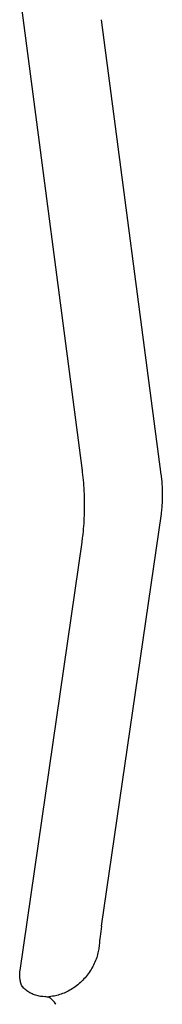
# Model space of a CAD drawing. Units: millimetres. Extents: x 5076 to 15795, y 18205 to 25302.
# Drawn here: x 10420 to 10465, y 21190 to 21498 of the extents above; entities that cross this region are included whole.
import ezdxf

# ---------------------------------------------------------------- set-up
doc = ezdxf.new("R2010")
doc.units = ezdxf.units.MM
doc.header["$LTSCALE"] = 100

msp = doc.modelspace()

# ---------------------------------------------------------------- linework, layer by layer
at = {"color": 7, "linetype": 'Continuous', "lineweight": 25}
for p, q in [((10439.95, 21357.53), (10420.54, 21505.45)), ((10445.92, 21497.97), (10464.6, 21355.6)), ((10464.62, 21343.32), (10445.94, 21214.15)), ((10420.52, 21200.26), (10439.93, 21334.45)), ((10445.26, 21208.2), (10445.22, 21207.71)), ((10428.73, 21191.92), (10428.61, 21191.92)), ((10431.72, 21189.74), (10431.28, 21190.36)), ((10431.73, 21189.72), (10431.72, 21189.74))]:
    msp.add_line(p, q, dxfattribs=at)
for points, knots in [([(10439.93, 21334.45), (10440, 21335.01), (10440.23, 21336.64), (10440.49, 21339.41), (10440.68, 21342.77), (10440.73, 21346.16), (10440.65, 21349.56), (10440.45, 21352.95), (10440.19, 21355.61), (10440, 21357.12), (10439.95, 21357.53)], [0, 0, 0, 0, 0.077443, 0.225339, 0.371349, 0.515989, 0.65983, 0.803368, 0.94703, 1, 1, 1, 1]), ([(10464.6, 21355.6), (10464.64, 21355.24), (10464.77, 21354.19), (10464.92, 21352.4), (10465.02, 21350.26), (10465.01, 21348.14), (10464.92, 21346.11), (10464.78, 21344.51), (10464.66, 21343.62), (10464.62, 21343.32)], [0, 0, 0, 0, 0.086497, 0.252159, 0.418734, 0.585384, 0.750639, 0.913298, 1, 1, 1, 1]), ([(10445.95, 21214.14), (10445.81, 21213.09), (10445.54, 21211.15), (10445.37, 21209.13), (10445.29, 21208.2)], [0, 0, 0, 0, 0.539704, 1, 1, 1, 1]), ([(10445.22, 21207.85), (10445.22, 21207.75), (10445.19, 21207.09), (10444.91, 21205.76), (10444.37, 21203.88), (10443.55, 21201.98), (10442.49, 21200.15), (10441.23, 21198.44), (10439.79, 21196.88), (10438.2, 21195.51), (10436.5, 21194.34), (10434.72, 21193.41), (10432.92, 21192.72), (10431.38, 21192.31), (10430.49, 21192.23), (10430.17, 21192.19)], [0, 0, 0, 0, 0.0140655, 0.0960037, 0.1831235, 0.2711002, 0.3581403, 0.4442634, 0.5294209, 0.6152742, 0.699748, 0.7830327, 0.8694472, 0.9523549, 1, 1, 1, 1]), ([(10421.63, 21194.63), (10421.58, 21194.7), (10421.24, 21195.11), (10420.88, 21195.94), (10420.52, 21197.18), (10420.39, 21198.45), (10420.42, 21199.51), (10420.5, 21200.12), (10420.52, 21200.26)], [0, 0, 0, 0, 0.052185, 0.332735, 0.553008, 0.75589, 0.947099, 1, 1, 1, 1]), ([(10428.61, 21192.12), (10428.29, 21192.11), (10427.4, 21192.11), (10426.09, 21192.35), (10424.57, 21192.83), (10423.23, 21193.52), (10422.08, 21194.34), (10421.5, 21195), (10421.25, 21195.28)], [0, 0, 0, 0, 0.098329, 0.271595, 0.455203, 0.653306, 0.853068, 1, 1, 1, 1]), ([(10431.27, 21190.33), (10431.19, 21190.46), (10430.86, 21190.97), (10430.25, 21191.51), (10429.48, 21191.97), (10428.99, 21192.02), (10428.78, 21192.04)], [0, 0, 0, 0, 0.128399, 0.502364, 0.797291, 1, 1, 1, 1]), ([(10430.06, 21192.11), (10429.89, 21192.1), (10429.66, 21192.08), (10429.46, 21191.96), (10429.41, 21191.93)], [0, 0, 0, 0, 0.742566, 1, 1, 1, 1])]:
    msp.add_open_spline(points, degree=3, knots=knots, dxfattribs=at)

doc.saveas('drawing.dxf')
